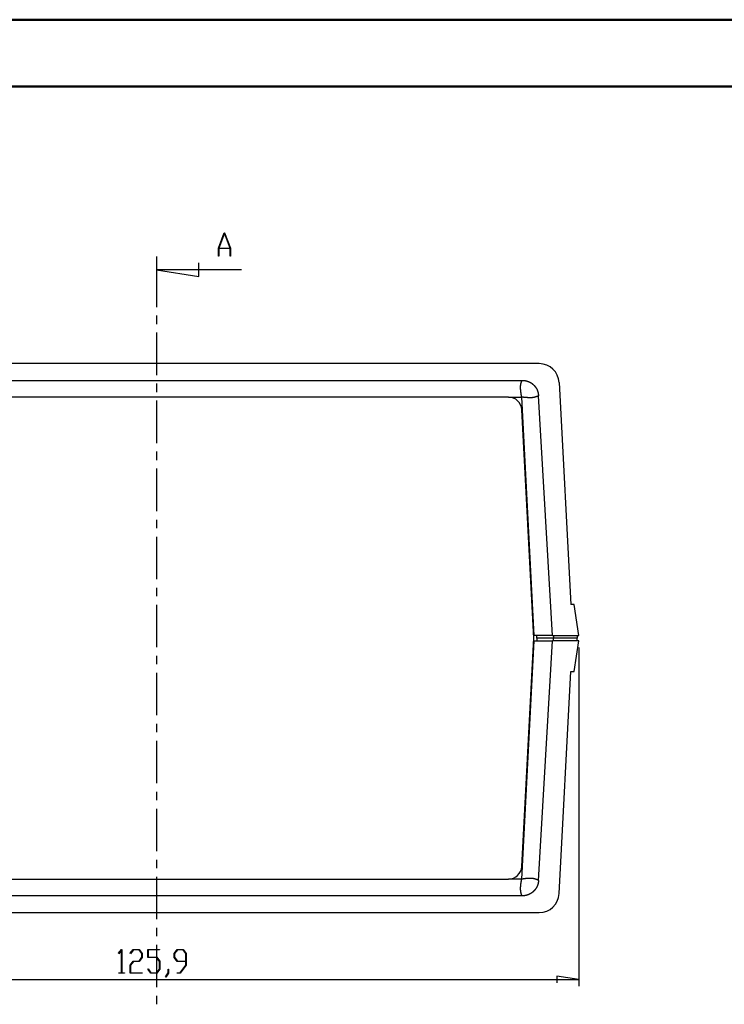
# Model space of a CAD drawing. Units: millimetres. Extents: x 0 to 841, y 0 to 594.
# Drawn here: x 105 to 211, y 447 to 594 of the extents above; entities that cross this region are included whole.
import ezdxf

# ---------------------------------------------------------------- set-up
doc = ezdxf.new("R2010")
doc.units = ezdxf.units.MM
doc.layers.add('LAYER_1', color=179, linetype='Continuous')
doc.layers.add('SLD-0', color=179, linetype='Continuous')

msp = doc.modelspace()

# ---------------------------------------------------------------- linework, layer by layer
at = {"color": 7, "linetype": 'Continuous', "lineweight": 50}
for p, q in [((0.08, 594.04), (841.14, 594.04)), ((25.08, 584.04), (831.14, 584.04))]:
    msp.add_line(p, q, dxfattribs=at)
at = {"layer": 'LAYER_1'}
for p, q in [((188.92, 500.27), (188.92, 449.67)), ((120.14, 454.59), (120.58, 455.18)), ((120.18, 454.53), (120.14, 454.59)), ((120.57, 455.05), (120.18, 454.53)), ((120.57, 451.69), (120.57, 455.05)), ((120.58, 455.18), (120.62, 455.18)), ((120.62, 455.18), (120.62, 451.69)), ((121.89, 454.59), (122.33, 455.18)), ((121.93, 454.53), (121.89, 454.59)), ((122.36, 455.11), (121.93, 454.53)), ((122.33, 455.18), (123.23, 455.18)), ((123.21, 455.11), (122.36, 455.11)), ((123.63, 454.55), (123.21, 455.11)), ((123.23, 455.18), (123.69, 454.58)), ((123.63, 454), (123.63, 454.55)), ((123.69, 454.58), (123.69, 453.96)), ((124.5, 453.94), (124.5, 455.18)), ((124.5, 455.18), (126.28, 455.18)), ((126.28, 455.11), (124.56, 455.11)), ((124.56, 455.11), (124.56, 454.02)), ((126.28, 455.18), (126.28, 455.11)), ((128.44, 454.58), (128.9, 455.18)), ((128.44, 453.96), (128.44, 454.58)), ((128.92, 455.11), (128.5, 454.55)), ((128.5, 454.55), (128.5, 453.99)), ((128.9, 455.18), (129.79, 455.18)), ((129.77, 455.11), (128.92, 455.11)), ((130.19, 454.55), (129.77, 455.11)), ((129.79, 455.18), (130.25, 454.58)), ((130.19, 453.43), (130.19, 454.55)), ((130.25, 454.58), (130.25, 452.8)), ((121.88, 452.83), (122.33, 453.44)), ((122.36, 453.36), (121.94, 452.8)), ((122.33, 453.44), (123.21, 453.44)), ((123.23, 453.36), (122.36, 453.36)), ((123.21, 453.44), (123.63, 454)), ((123.69, 453.96), (123.23, 453.36)), ((125.83, 453.94), (124.5, 453.94)), ((124.56, 454.02), (125.86, 454.02)), ((126.25, 453.38), (125.83, 453.94)), ((125.86, 454.02), (126.31, 453.41)), ((126.25, 452.24), (126.25, 453.38)), ((126.31, 453.41), (126.31, 452.22)), ((128.9, 453.36), (128.44, 453.96)), ((128.5, 453.99), (128.92, 453.43)), ((130.19, 453.36), (128.9, 453.36)), ((128.92, 453.43), (130.19, 453.43)), ((130.19, 452.83), (130.19, 453.36)), ((120.16, 451.61), (120.16, 451.69)), ((120.16, 451.69), (120.57, 451.69)), ((121.03, 451.61), (120.16, 451.61)), ((120.62, 451.69), (121.03, 451.69)), ((121.03, 451.69), (121.03, 451.61)), ((121.88, 451.61), (121.88, 452.83)), ((123.66, 451.61), (121.88, 451.61)), ((121.94, 452.8), (121.94, 451.69)), ((121.94, 451.69), (123.66, 451.69)), ((123.66, 451.69), (123.66, 451.61)), ((124.51, 452.2), (124.55, 452.26)), ((124.96, 451.61), (124.51, 452.2)), ((124.55, 452.26), (124.98, 451.69)), ((125.86, 451.61), (124.96, 451.61)), ((124.98, 451.69), (125.83, 451.69)), ((125.83, 451.69), (126.25, 452.24)), ((126.31, 452.22), (125.86, 451.61)), ((127.14, 451.1), (127.57, 451.66)), ((127.62, 451.63), (127.18, 451.04)), ((127.57, 451.66), (127.57, 452.23)), ((127.57, 452.23), (127.62, 452.23)), ((127.62, 452.23), (127.62, 451.63)), ((128.91, 451.61), (128.91, 451.69)), ((128.91, 451.69), (129.33, 451.69)), ((129.36, 451.61), (128.91, 451.61)), ((129.33, 451.69), (130.19, 452.83)), ((130.25, 452.8), (129.36, 451.61)), ((63.04, 450.67), (188.92, 450.67)), ((127.18, 451.04), (127.14, 451.1)), ((188.92, 450.67), (185.62, 451.18)), ((185.62, 451.18), (185.62, 450.16))]:
    msp.add_line(p, q, dxfattribs=at)
at = {"layer": 'SLD-0'}
for p, q in [((135.06, 559.91), (135.93, 562.23)), ((135.96, 562.15), (135.13, 559.94)), ((135.93, 562.23), (135.99, 562.23)), ((136.79, 559.94), (135.96, 562.15)), ((135.99, 562.23), (136.86, 559.91)), ((135.06, 558.73), (135.06, 559.91)), ((136.8, 559.86), (135.11, 559.86)), ((135.11, 559.86), (135.11, 558.73)), ((135.13, 559.94), (136.79, 559.94)), ((136.8, 558.73), (136.8, 559.86)), ((136.86, 559.91), (136.86, 558.73)), ((125.8, 558.68), (125.8, 551.11)), ((132.15, 555.66), (132.15, 557.7)), ((135.11, 558.73), (135.06, 558.73)), ((136.86, 558.73), (136.8, 558.73)), ((138.5, 556.68), (125.8, 556.68)), ((125.8, 556.68), (132.15, 555.66)), ((125.8, 549.84), (125.8, 548.57)), ((125.8, 547.3), (125.8, 540.95)), ((182.98, 542.67), (68.98, 542.67)), ((71.52, 540.17), (180.44, 540.17)), ((180.28, 539.73), (180.29, 539.75)), ((180.29, 539.75), (180.3, 539.77)), ((180.3, 539.79), (180.31, 539.81)), ((180.3, 539.77), (180.3, 539.79)), ((180.31, 539.83), (180.32, 539.85)), ((180.31, 539.81), (180.31, 539.83)), ((180.32, 539.85), (180.33, 539.87)), ((180.33, 539.89), (180.34, 539.9)), ((180.33, 539.87), (180.33, 539.89)), ((180.34, 539.9), (180.35, 539.92)), ((180.35, 539.94), (180.36, 539.96)), ((180.35, 539.92), (180.35, 539.94)), ((180.36, 539.96), (180.37, 539.98)), ((180.37, 540), (180.38, 540.02)), ((180.37, 539.98), (180.37, 540)), ((180.38, 540.02), (180.39, 540.04)), ((180.39, 540.04), (180.4, 540.06)), ((180.4, 540.06), (180.41, 540.1)), ((180.41, 540.1), (180.43, 540.14)), ((180.43, 540.14), (180.44, 540.17)), ((180.44, 540.17), (180.5, 540.17)), ((180.5, 540.17), (180.53, 540.17)), ((180.53, 540.17), (180.56, 540.16)), ((180.56, 540.16), (180.59, 540.16)), ((180.59, 540.16), (180.62, 540.16)), ((180.62, 540.16), (180.64, 540.16)), ((180.64, 540.16), (180.67, 540.15)), ((180.67, 540.15), (180.7, 540.15)), ((180.7, 540.15), (180.73, 540.15)), ((180.73, 540.15), (180.76, 540.14)), ((180.76, 540.14), (180.77, 540.14)), ((180.77, 540.14), (180.79, 540.14)), ((180.79, 540.14), (180.8, 540.14)), ((180.8, 540.14), (180.82, 540.14)), ((180.82, 540.14), (180.83, 540.14)), ((180.83, 540.14), (180.85, 540.13)), ((180.85, 540.13), (180.86, 540.13)), ((180.86, 540.13), (180.87, 540.13)), ((180.87, 540.13), (180.89, 540.13)), ((180.89, 540.13), (180.9, 540.13)), ((180.9, 540.13), (180.92, 540.12)), ((180.92, 540.12), (180.93, 540.12)), ((180.93, 540.12), (180.95, 540.12)), ((180.95, 540.12), (180.96, 540.12)), ((180.96, 540.12), (180.97, 540.11)), ((180.97, 540.11), (180.99, 540.11)), ((180.99, 540.11), (181, 540.11)), ((181, 540.11), (181.02, 540.1)), ((181.02, 540.1), (181.03, 540.1)), ((181.03, 540.1), (181.05, 540.1)), ((181.05, 540.1), (181.06, 540.1)), ((181.06, 540.1), (181.07, 540.09)), ((181.07, 540.09), (181.09, 540.09)), ((181.09, 540.09), (181.1, 540.09)), ((181.1, 540.09), (181.12, 540.08)), ((181.12, 540.08), (181.13, 540.08)), ((181.13, 540.08), (181.14, 540.08)), ((181.14, 540.08), (181.16, 540.07)), ((181.16, 540.07), (181.17, 540.07)), ((181.17, 540.07), (181.19, 540.06)), ((181.19, 540.06), (181.2, 540.06)), ((181.2, 540.06), (181.21, 540.06)), ((181.21, 540.06), (181.23, 540.05)), ((181.23, 540.05), (181.24, 540.05)), ((181.24, 540.05), (181.25, 540.04)), ((181.25, 540.04), (181.27, 540.04)), ((181.27, 540.04), (181.28, 540.03)), ((181.28, 540.03), (181.3, 540.03)), ((181.3, 540.03), (181.31, 540.02)), ((181.31, 540.02), (181.32, 540.02)), ((181.32, 540.02), (181.34, 540.01)), ((181.34, 540.01), (181.35, 540.01)), ((181.35, 540.01), (181.36, 540)), ((181.36, 540), (181.38, 540)), ((181.38, 540), (181.39, 539.99)), ((181.39, 539.99), (181.4, 539.99)), ((181.4, 539.99), (181.42, 539.98)), ((181.42, 539.98), (181.43, 539.98)), ((181.43, 539.98), (181.44, 539.97)), ((181.44, 539.97), (181.46, 539.96)), ((181.46, 539.96), (181.47, 539.96)), ((181.47, 539.96), (181.48, 539.95)), ((181.48, 539.95), (181.5, 539.95)), ((181.5, 539.95), (181.51, 539.94)), ((181.51, 539.94), (181.52, 539.93)), ((181.52, 539.93), (181.54, 539.93)), ((181.54, 539.93), (181.55, 539.92)), ((181.55, 539.92), (181.56, 539.91)), ((181.56, 539.91), (181.58, 539.91)), ((181.58, 539.91), (181.59, 539.9)), ((181.59, 539.9), (181.6, 539.89)), ((181.6, 539.89), (181.62, 539.89)), ((181.62, 539.89), (181.63, 539.88)), ((181.63, 539.88), (181.64, 539.87)), ((181.64, 539.87), (181.65, 539.87)), ((181.65, 539.87), (181.67, 539.86)), ((181.67, 539.86), (181.68, 539.85)), ((181.68, 539.85), (181.69, 539.85)), ((181.69, 539.85), (181.7, 539.84)), ((181.7, 539.84), (181.72, 539.83)), ((181.72, 539.83), (181.73, 539.82)), ((181.73, 539.82), (181.74, 539.82)), ((181.74, 539.82), (181.75, 539.81)), ((181.75, 539.81), (181.77, 539.8)), ((181.77, 539.8), (181.78, 539.79)), ((181.78, 539.79), (181.79, 539.78)), ((181.79, 539.78), (181.8, 539.78)), ((181.8, 539.78), (181.82, 539.77)), ((181.82, 539.77), (181.83, 539.76)), ((181.83, 539.76), (181.84, 539.75)), ((181.84, 539.75), (181.85, 539.74)), ((181.85, 539.74), (181.86, 539.73)), ((185.98, 539.83), (187.72, 506.67)), ((125.8, 539.68), (125.8, 538.41)), ((180.21, 539.18), (180.22, 539.2)), ((180.21, 539.16), (180.21, 539.18)), ((180.21, 539.14), (180.21, 539.16)), ((180.21, 539.12), (180.21, 539.14)), ((180.21, 539.1), (180.21, 539.12)), ((180.21, 539.08), (180.21, 539.1)), ((180.21, 539.06), (180.21, 539.08)), ((180.21, 539.04), (180.21, 539.06)), ((180.22, 539.38), (180.23, 539.4)), ((180.22, 539.36), (180.22, 539.38)), ((180.22, 539.34), (180.22, 539.36)), ((180.22, 539.32), (180.22, 539.34)), ((180.22, 539.3), (180.22, 539.32)), ((180.22, 539.28), (180.22, 539.3)), ((180.22, 539.26), (180.22, 539.28)), ((180.22, 539.24), (180.22, 539.26)), ((180.22, 539.22), (180.22, 539.24)), ((180.22, 539.2), (180.22, 539.22)), ((180.22, 539.02), (180.21, 539.04)), ((180.22, 539), (180.22, 539.02)), ((180.22, 538.98), (180.22, 539)), ((180.22, 538.97), (180.22, 538.98)), ((180.22, 538.95), (180.22, 538.97)), ((180.22, 538.93), (180.22, 538.95)), ((180.22, 538.91), (180.22, 538.93)), ((180.22, 538.89), (180.22, 538.91)), ((180.22, 538.87), (180.22, 538.89)), ((180.22, 538.85), (180.22, 538.87)), ((180.22, 538.83), (180.22, 538.85)), ((180.22, 538.81), (180.22, 538.83)), ((180.23, 538.79), (180.22, 538.81)), ((180.23, 539.48), (180.24, 539.5)), ((180.23, 539.46), (180.23, 539.48)), ((180.23, 539.44), (180.23, 539.46)), ((180.23, 539.42), (180.23, 539.44)), ((180.23, 539.4), (180.23, 539.42)), ((180.23, 538.77), (180.23, 538.79)), ((180.23, 538.75), (180.23, 538.77)), ((180.23, 538.73), (180.23, 538.75)), ((180.23, 538.71), (180.23, 538.73)), ((180.23, 538.69), (180.23, 538.71)), ((180.24, 538.67), (180.23, 538.69)), ((180.24, 539.54), (180.25, 539.55)), ((180.24, 539.53), (180.24, 539.54)), ((180.24, 539.52), (180.24, 539.53)), ((180.24, 539.5), (180.24, 539.52)), ((180.24, 538.65), (180.24, 538.67)), ((180.24, 538.63), (180.24, 538.65)), ((180.24, 538.61), (180.24, 538.63)), ((180.24, 538.59), (180.24, 538.61)), ((180.25, 538.57), (180.24, 538.59)), ((180.25, 539.59), (180.26, 539.6)), ((180.25, 539.58), (180.25, 539.59)), ((180.25, 539.57), (180.25, 539.58)), ((180.25, 539.56), (180.25, 539.57)), ((180.25, 539.55), (180.25, 539.56)), ((180.25, 538.55), (180.25, 538.57)), ((180.25, 538.53), (180.25, 538.55)), ((180.25, 538.51), (180.25, 538.53)), ((180.25, 538.49), (180.25, 538.51)), ((180.26, 538.47), (180.25, 538.49)), ((180.26, 539.64), (180.27, 539.65)), ((180.26, 539.63), (180.26, 539.64)), ((180.26, 539.62), (180.26, 539.63)), ((180.26, 539.61), (180.26, 539.62)), ((180.26, 539.6), (180.26, 539.61)), ((180.26, 538.46), (180.26, 538.47)), ((180.26, 538.44), (180.26, 538.46)), ((180.26, 538.42), (180.26, 538.44)), ((180.27, 538.38), (180.26, 538.42)), ((180.27, 539.69), (180.28, 539.7)), ((180.27, 539.68), (180.27, 539.69)), ((180.27, 539.67), (180.27, 539.68)), ((180.27, 539.66), (180.27, 539.67)), ((180.27, 539.65), (180.27, 539.66)), ((180.27, 538.34), (180.27, 538.38)), ((180.28, 538.3), (180.27, 538.34)), ((180.28, 539.72), (180.28, 539.73)), ((180.28, 539.71), (180.28, 539.72)), ((180.28, 539.7), (180.28, 539.71)), ((180.29, 538.26), (180.28, 538.3)), ((181.86, 539.73), (181.88, 539.73)), ((181.88, 539.73), (181.89, 539.72)), ((181.89, 539.72), (181.9, 539.71)), ((181.9, 539.71), (181.91, 539.7)), ((181.91, 539.7), (181.92, 539.69)), ((181.92, 539.69), (181.93, 539.68)), ((181.93, 539.68), (181.95, 539.67)), ((181.95, 539.67), (181.96, 539.67)), ((181.96, 539.67), (181.97, 539.66)), ((181.97, 539.66), (181.98, 539.65)), ((181.98, 539.65), (181.99, 539.64)), ((181.99, 539.64), (182, 539.63)), ((182, 539.63), (182.01, 539.62)), ((182.01, 539.62), (182.02, 539.61)), ((182.02, 539.61), (182.04, 539.6)), ((182.04, 539.6), (182.05, 539.59)), ((182.05, 539.59), (182.06, 539.58)), ((182.06, 539.58), (182.07, 539.57)), ((182.07, 539.57), (182.08, 539.56)), ((182.08, 539.56), (182.09, 539.55)), ((182.09, 539.55), (182.1, 539.54)), ((182.1, 539.54), (182.11, 539.53)), ((182.11, 539.53), (182.12, 539.52)), ((182.12, 539.52), (182.13, 539.51)), ((182.13, 539.51), (182.14, 539.5)), ((182.14, 539.5), (182.15, 539.49)), ((182.15, 539.49), (182.16, 539.48)), ((182.16, 539.48), (182.18, 539.47)), ((182.18, 539.47), (182.19, 539.46)), ((182.19, 539.46), (182.2, 539.45)), ((182.2, 539.45), (182.21, 539.44)), ((182.21, 539.44), (182.22, 539.43)), ((182.22, 539.43), (182.23, 539.42)), ((182.23, 539.42), (182.24, 539.41)), ((182.24, 539.41), (182.25, 539.4)), ((182.25, 539.4), (182.26, 539.39)), ((182.26, 539.39), (182.27, 539.38)), ((182.27, 539.38), (182.28, 539.37)), ((182.28, 539.37), (182.29, 539.36)), ((182.29, 539.36), (182.29, 539.35)), ((182.29, 539.35), (182.3, 539.34)), ((182.3, 539.34), (182.31, 539.32)), ((182.31, 539.32), (182.32, 539.31)), ((182.32, 539.31), (182.33, 539.3)), ((182.33, 539.3), (182.34, 539.29)), ((182.34, 539.29), (182.35, 539.28)), ((182.35, 539.28), (182.36, 539.27)), ((182.36, 539.27), (182.37, 539.26)), ((182.37, 539.26), (182.38, 539.25)), ((182.38, 539.25), (182.39, 539.23)), ((182.39, 539.23), (182.4, 539.22)), ((182.4, 539.22), (182.4, 539.21)), ((182.4, 539.21), (182.41, 539.2)), ((182.41, 539.2), (182.42, 539.19)), ((182.42, 539.19), (182.43, 539.18)), ((182.43, 539.18), (182.44, 539.16)), ((182.44, 539.16), (182.45, 539.15)), ((182.45, 539.15), (182.46, 539.14)), ((182.46, 539.14), (182.46, 539.13)), ((182.46, 539.13), (182.47, 539.12)), ((182.47, 539.12), (182.48, 539.1)), ((182.48, 539.1), (182.49, 539.09)), ((182.49, 539.09), (182.5, 539.08)), ((182.5, 539.08), (182.51, 539.07)), ((182.51, 539.07), (182.51, 539.06)), ((182.51, 539.06), (182.52, 539.04)), ((182.52, 539.04), (182.53, 539.03)), ((182.53, 539.03), (182.54, 539.02)), ((182.54, 539.02), (182.54, 539.01)), ((182.54, 539.01), (182.55, 538.99)), ((182.55, 538.99), (182.56, 538.98)), ((182.56, 538.98), (182.57, 538.97)), ((182.57, 538.97), (182.57, 538.96)), ((182.57, 538.96), (182.58, 538.94)), ((182.58, 538.94), (182.59, 538.93)), ((182.59, 538.93), (182.6, 538.92)), ((182.6, 538.92), (182.6, 538.91)), ((182.6, 538.91), (182.61, 538.89)), ((182.61, 538.89), (182.62, 538.88)), ((182.62, 538.88), (182.62, 538.87)), ((182.62, 538.87), (182.63, 538.85)), ((182.63, 538.85), (182.64, 538.84)), ((182.64, 538.84), (182.64, 538.83)), ((182.64, 538.83), (182.65, 538.82)), ((182.65, 538.82), (182.66, 538.8)), ((182.66, 538.8), (182.66, 538.79)), ((182.66, 538.79), (182.67, 538.78)), ((182.67, 538.78), (182.67, 538.76)), ((182.67, 538.76), (182.68, 538.75)), ((182.68, 538.75), (182.69, 538.74)), ((182.69, 538.74), (182.69, 538.72)), ((182.69, 538.72), (182.7, 538.71)), ((182.7, 538.71), (182.7, 538.7)), ((182.7, 538.7), (182.71, 538.68)), ((182.71, 538.68), (182.71, 538.67)), ((182.71, 538.67), (182.72, 538.66)), ((182.72, 538.66), (182.73, 538.64)), ((182.73, 538.64), (182.73, 538.63)), ((182.73, 538.63), (182.74, 538.61)), ((182.74, 538.61), (182.74, 538.6)), ((182.74, 538.6), (182.75, 538.59)), ((182.75, 538.59), (182.75, 538.57)), ((182.75, 538.57), (182.76, 538.56)), ((182.76, 538.56), (182.76, 538.55)), ((182.76, 538.55), (182.76, 538.53)), ((182.76, 538.53), (182.77, 538.52)), ((182.77, 538.52), (182.77, 538.51)), ((182.77, 538.51), (182.78, 538.49)), ((182.78, 538.49), (182.78, 538.48)), ((182.78, 538.48), (182.79, 538.46)), ((182.79, 538.46), (182.79, 538.45)), ((182.79, 538.45), (182.79, 538.44)), ((182.79, 538.44), (182.8, 538.42)), ((182.8, 538.42), (182.8, 538.41)), ((182.8, 538.41), (182.81, 538.39)), ((182.81, 538.39), (182.81, 538.38)), ((182.81, 538.38), (182.81, 538.37)), ((182.81, 538.37), (182.82, 538.35)), ((182.82, 538.35), (182.82, 538.34)), ((182.82, 538.34), (182.82, 538.32)), ((182.82, 538.32), (182.83, 538.31)), ((182.83, 538.31), (182.83, 538.3)), ((182.83, 538.3), (182.83, 538.28)), ((182.83, 538.28), (182.83, 538.27)), ((178.39, 537.67), (73.57, 537.67)), ((125.8, 537.14), (125.8, 530.79)), ((178.39, 537.67), (180.39, 537.67)), ((180.29, 538.22), (180.29, 538.26)), ((180.3, 538.18), (180.29, 538.22)), ((180.3, 538.14), (180.3, 538.18)), ((180.31, 538.1), (180.3, 538.14)), ((180.32, 538.06), (180.31, 538.1)), ((180.32, 538.02), (180.32, 538.06)), ((180.33, 537.99), (180.32, 538.02)), ((180.34, 537.95), (180.33, 537.99)), ((180.34, 537.91), (180.34, 537.95)), ((180.35, 537.87), (180.34, 537.91)), ((180.36, 537.83), (180.35, 537.87)), ((180.37, 537.75), (180.36, 537.83)), ((180.39, 537.67), (180.37, 537.75)), ((180.46, 537.66), (180.39, 537.67)), ((182.25, 502.07), (180.39, 537.67)), ((180.54, 537.65), (180.46, 537.66)), ((180.62, 537.64), (180.54, 537.65)), ((180.66, 537.64), (180.62, 537.64)), ((180.7, 537.63), (180.66, 537.64)), ((180.74, 537.63), (180.7, 537.63)), ((180.78, 537.63), (180.74, 537.63)), ((180.82, 537.62), (180.78, 537.63)), ((180.86, 537.62), (180.82, 537.62)), ((180.9, 537.61), (180.86, 537.62)), ((180.94, 537.61), (180.9, 537.61)), ((180.98, 537.61), (180.94, 537.61)), ((181.02, 537.6), (180.98, 537.61)), ((181.06, 537.6), (181.02, 537.6)), ((181.1, 537.6), (181.06, 537.6)), ((181.14, 537.59), (181.1, 537.6)), ((181.18, 537.59), (181.14, 537.59)), ((181.22, 537.59), (181.18, 537.59)), ((181.26, 537.58), (181.22, 537.59)), ((181.28, 537.58), (181.26, 537.58)), ((181.3, 537.58), (181.28, 537.58)), ((181.32, 537.58), (181.3, 537.58)), ((181.34, 537.58), (181.32, 537.58)), ((181.36, 537.58), (181.34, 537.58)), ((181.38, 537.58), (181.36, 537.58)), ((181.4, 537.58), (181.38, 537.58)), ((181.42, 537.57), (181.4, 537.58)), ((181.43, 537.57), (181.42, 537.57)), ((181.45, 537.57), (181.43, 537.57)), ((181.47, 537.57), (181.45, 537.57)), ((181.49, 537.57), (181.47, 537.57)), ((181.51, 537.57), (181.49, 537.57)), ((181.53, 537.57), (181.51, 537.57)), ((181.55, 537.57), (181.53, 537.57)), ((181.57, 537.57), (181.55, 537.57)), ((181.59, 537.57), (181.57, 537.57)), ((181.61, 537.57), (181.59, 537.57)), ((181.63, 537.57), (181.61, 537.57)), ((181.65, 537.57), (181.63, 537.57)), ((181.67, 537.57), (181.65, 537.57)), ((181.69, 537.57), (181.67, 537.57)), ((181.71, 537.57), (181.69, 537.57)), ((181.73, 537.57), (181.71, 537.57)), ((181.75, 537.57), (181.73, 537.57)), ((181.77, 537.57), (181.75, 537.57)), ((181.79, 537.57), (181.77, 537.57)), ((181.81, 537.57), (181.79, 537.57)), ((181.83, 537.57), (181.81, 537.57)), ((181.85, 537.57), (181.83, 537.57)), ((181.87, 537.58), (181.85, 537.57)), ((181.89, 537.58), (181.87, 537.58)), ((181.91, 537.58), (181.89, 537.58)), ((181.93, 537.58), (181.91, 537.58)), ((181.95, 537.58), (181.93, 537.58)), ((181.97, 537.58), (181.95, 537.58)), ((181.99, 537.59), (181.97, 537.58)), ((182.01, 537.59), (181.99, 537.59)), ((182.03, 537.59), (182.01, 537.59)), ((182.05, 537.59), (182.03, 537.59)), ((182.07, 537.59), (182.05, 537.59)), ((182.09, 537.6), (182.07, 537.59)), ((182.11, 537.6), (182.09, 537.6)), ((182.13, 537.6), (182.11, 537.6)), ((182.14, 537.61), (182.13, 537.6)), ((182.16, 537.61), (182.14, 537.61)), ((182.17, 537.61), (182.16, 537.61)), ((182.18, 537.61), (182.17, 537.61)), ((182.19, 537.62), (182.18, 537.61)), ((182.2, 537.62), (182.19, 537.62)), ((182.21, 537.62), (182.2, 537.62)), ((182.22, 537.62), (182.21, 537.62)), ((182.23, 537.63), (182.22, 537.62)), ((182.24, 537.63), (182.23, 537.63)), ((182.25, 537.63), (182.24, 537.63)), ((182.26, 537.63), (182.25, 537.63)), ((182.27, 537.63), (182.26, 537.63)), ((182.28, 537.64), (182.27, 537.63)), ((182.29, 537.64), (182.28, 537.64)), ((182.3, 537.64), (182.29, 537.64)), ((182.32, 537.65), (182.3, 537.64)), ((182.34, 537.65), (182.32, 537.65)), ((182.36, 537.66), (182.34, 537.65)), ((182.38, 537.66), (182.36, 537.66)), ((182.4, 537.67), (182.38, 537.66)), ((182.42, 537.68), (182.4, 537.67)), ((182.44, 537.68), (182.42, 537.68)), ((182.45, 537.69), (182.44, 537.68)), ((182.47, 537.7), (182.45, 537.69)), ((182.49, 537.7), (182.47, 537.7)), ((182.51, 537.71), (182.49, 537.7)), ((182.53, 537.72), (182.51, 537.71)), ((182.55, 537.72), (182.53, 537.72)), ((182.57, 537.73), (182.55, 537.72)), ((182.59, 537.74), (182.57, 537.73)), ((182.61, 537.75), (182.59, 537.74)), ((182.63, 537.75), (182.61, 537.75)), ((182.65, 537.76), (182.63, 537.75)), ((182.66, 537.77), (182.65, 537.76)), ((182.68, 537.78), (182.66, 537.77)), ((182.7, 537.78), (182.68, 537.78)), ((182.72, 537.79), (182.7, 537.78)), ((182.74, 537.8), (182.72, 537.79)), ((182.78, 537.82), (182.74, 537.8)), ((182.82, 537.83), (182.78, 537.82)), ((182.86, 537.85), (182.82, 537.83)), ((182.83, 538.27), (182.84, 538.25)), ((182.84, 538.25), (182.84, 538.24)), ((182.84, 538.24), (182.84, 538.22)), ((182.84, 538.22), (182.85, 538.21)), ((182.85, 538.21), (182.85, 538.2)), ((182.85, 538.2), (182.85, 538.18)), ((182.85, 538.18), (182.85, 538.17)), ((182.85, 538.17), (182.85, 538.15)), ((182.85, 538.15), (182.86, 538.14)), ((182.86, 538.14), (182.86, 538.12)), ((182.86, 538.12), (182.86, 538.1)), ((182.86, 538.1), (182.87, 538.07)), ((182.89, 537.87), (182.86, 537.85)), ((182.87, 538.07), (182.87, 538.04)), ((182.87, 538.04), (182.88, 538.01)), ((182.88, 538.01), (182.88, 537.98)), ((182.88, 537.98), (182.88, 537.95)), ((182.88, 537.95), (182.89, 537.92)), ((182.89, 537.92), (182.89, 537.87)), ((184.96, 502.07), (182.89, 537.87)), ((182.18, 501.67), (180.39, 535.78)), ((125.8, 529.52), (125.8, 528.25)), ((125.8, 526.98), (125.8, 520.63)), ((125.8, 519.36), (125.8, 518.09)), ((125.8, 516.82), (125.8, 510.47)), ((125.8, 509.2), (125.8, 507.93)), ((125.8, 506.66), (125.8, 500.31)), ((188.22, 506.67), (187.72, 506.67)), ((188.92, 502.07), (188.22, 506.67)), ((180.39, 467.57), (182.18, 501.67)), ((184.96, 502.07), (182.25, 502.07)), ((182.62, 501.67), (182.62, 502.07)), ((185.15, 501.67), (182.62, 501.67)), ((182.62, 501.67), (182.62, 501.27)), ((184.96, 502.07), (188.92, 502.07)), ((185.15, 502.07), (185.15, 501.67)), ((188.68, 501.67), (185.15, 501.67)), ((185.15, 501.27), (185.15, 501.67)), ((188.68, 502.07), (188.68, 501.67)), ((188.68, 501.27), (188.68, 501.67)), ((180.39, 465.67), (182.25, 501.27)), ((182.25, 501.27), (184.96, 501.27)), ((182.89, 465.48), (184.96, 501.27)), ((188.92, 501.27), (184.96, 501.27)), ((188.22, 496.67), (188.92, 501.27)), ((125.8, 499.04), (125.8, 497.77)), ((125.8, 496.5), (125.8, 490.15)), ((185.98, 463.52), (187.72, 496.67)), ((187.72, 496.67), (188.22, 496.67)), ((125.8, 488.88), (125.8, 487.61)), ((125.8, 486.34), (125.8, 479.99)), ((125.8, 478.72), (125.8, 477.45)), ((125.8, 476.18), (125.8, 469.83)), ((125.8, 468.56), (125.8, 467.29)), ((73.57, 465.67), (178.39, 465.67)), ((125.8, 466.02), (125.8, 459.67)), ((180.39, 465.67), (178.39, 465.67)), ((180.24, 464.75), (180.25, 464.77)), ((180.24, 464.73), (180.24, 464.75)), ((180.25, 464.85), (180.26, 464.87)), ((180.25, 464.83), (180.25, 464.85)), ((180.25, 464.81), (180.25, 464.83)), ((180.25, 464.79), (180.25, 464.81)), ((180.25, 464.77), (180.25, 464.79)), ((180.26, 464.93), (180.27, 464.95)), ((180.26, 464.91), (180.26, 464.93)), ((180.26, 464.89), (180.26, 464.91)), ((180.26, 464.87), (180.26, 464.89)), ((180.27, 465), (180.28, 465.02)), ((180.27, 464.97), (180.27, 465)), ((180.27, 464.95), (180.27, 464.97)), ((180.28, 465.06), (180.29, 465.1)), ((180.28, 465.02), (180.28, 465.06)), ((180.29, 465.14), (180.3, 465.18)), ((180.29, 465.1), (180.29, 465.14)), ((180.3, 465.18), (180.31, 465.22)), ((180.31, 465.26), (180.32, 465.3)), ((180.31, 465.22), (180.31, 465.26)), ((180.32, 465.3), (180.33, 465.34)), ((180.33, 465.38), (180.34, 465.43)), ((180.33, 465.34), (180.33, 465.38)), ((180.34, 465.43), (180.35, 465.47)), ((180.35, 465.47), (180.36, 465.51)), ((180.36, 465.51), (180.37, 465.59)), ((180.37, 465.59), (180.39, 465.67)), ((180.47, 465.68), (180.39, 465.67)), ((180.55, 465.69), (180.47, 465.68)), ((180.59, 465.7), (180.55, 465.69)), ((180.64, 465.7), (180.59, 465.7)), ((180.68, 465.71), (180.64, 465.7)), ((180.72, 465.71), (180.68, 465.71)), ((180.76, 465.72), (180.72, 465.71)), ((180.8, 465.72), (180.76, 465.72)), ((180.84, 465.73), (180.8, 465.72)), ((180.89, 465.73), (180.84, 465.73)), ((180.93, 465.74), (180.89, 465.73)), ((180.97, 465.74), (180.93, 465.74)), ((181.01, 465.74), (180.97, 465.74)), ((181.05, 465.75), (181.01, 465.74)), ((181.07, 465.75), (181.05, 465.75)), ((181.09, 465.75), (181.07, 465.75)), ((181.11, 465.75), (181.09, 465.75)), ((181.13, 465.75), (181.11, 465.75)), ((181.15, 465.76), (181.13, 465.75)), ((181.17, 465.76), (181.15, 465.76)), ((181.19, 465.76), (181.17, 465.76)), ((181.22, 465.76), (181.19, 465.76)), ((181.24, 465.76), (181.22, 465.76)), ((181.26, 465.76), (181.24, 465.76)), ((181.28, 465.76), (181.26, 465.76)), ((181.3, 465.77), (181.28, 465.76)), ((181.32, 465.77), (181.3, 465.77)), ((181.34, 465.77), (181.32, 465.77)), ((181.36, 465.77), (181.34, 465.77)), ((181.38, 465.77), (181.36, 465.77)), ((181.4, 465.77), (181.38, 465.77)), ((181.42, 465.77), (181.4, 465.77)), ((181.44, 465.77), (181.42, 465.77)), ((181.46, 465.77), (181.44, 465.77)), ((181.48, 465.77), (181.46, 465.77)), ((181.5, 465.77), (181.48, 465.77)), ((181.52, 465.77), (181.5, 465.77)), ((181.54, 465.77), (181.52, 465.77)), ((181.56, 465.77), (181.54, 465.77)), ((181.58, 465.77), (181.56, 465.77)), ((181.6, 465.77), (181.58, 465.77)), ((181.62, 465.77), (181.6, 465.77)), ((181.64, 465.77), (181.62, 465.77)), ((181.66, 465.77), (181.64, 465.77)), ((181.68, 465.77), (181.66, 465.77)), ((181.7, 465.77), (181.68, 465.77)), ((181.72, 465.77), (181.7, 465.77)), ((181.74, 465.77), (181.72, 465.77)), ((181.76, 465.77), (181.74, 465.77)), ((181.78, 465.77), (181.76, 465.77)), ((181.8, 465.77), (181.78, 465.77)), ((181.82, 465.77), (181.8, 465.77)), ((181.84, 465.77), (181.82, 465.77)), ((181.86, 465.77), (181.84, 465.77)), ((181.88, 465.76), (181.86, 465.77)), ((181.9, 465.76), (181.88, 465.76)), ((181.92, 465.76), (181.9, 465.76)), ((181.94, 465.76), (181.92, 465.76)), ((181.96, 465.76), (181.94, 465.76)), ((181.98, 465.76), (181.96, 465.76)), ((182, 465.75), (181.98, 465.76)), ((182.01, 465.75), (182, 465.75)), ((182.03, 465.75), (182.01, 465.75)), ((182.05, 465.75), (182.03, 465.75)), ((182.07, 465.75), (182.05, 465.75)), ((182.09, 465.74), (182.07, 465.75)), ((182.11, 465.74), (182.09, 465.74)), ((182.13, 465.74), (182.11, 465.74)), ((182.15, 465.73), (182.13, 465.74)), ((182.17, 465.73), (182.15, 465.73)), ((182.19, 465.73), (182.17, 465.73)), ((182.21, 465.72), (182.19, 465.73)), ((182.23, 465.72), (182.21, 465.72)), ((182.24, 465.72), (182.23, 465.72)), ((182.26, 465.71), (182.24, 465.72)), ((182.28, 465.71), (182.26, 465.71)), ((182.3, 465.7), (182.28, 465.71)), ((182.32, 465.7), (182.3, 465.7)), ((182.34, 465.7), (182.32, 465.7)), ((182.36, 465.69), (182.34, 465.7)), ((182.38, 465.69), (182.36, 465.69)), ((182.39, 465.68), (182.38, 465.69)), ((182.41, 465.68), (182.39, 465.68)), ((182.43, 465.67), (182.41, 465.68)), ((182.45, 465.67), (182.43, 465.67)), ((182.47, 465.66), (182.45, 465.67)), ((182.49, 465.66), (182.47, 465.66)), ((182.5, 465.65), (182.49, 465.66)), ((182.52, 465.64), (182.5, 465.65)), ((182.54, 465.64), (182.52, 465.64)), ((182.56, 465.63), (182.54, 465.64)), ((182.58, 465.62), (182.56, 465.63)), ((182.6, 465.62), (182.58, 465.62)), ((182.61, 465.61), (182.6, 465.62)), ((182.63, 465.6), (182.61, 465.61)), ((182.65, 465.6), (182.63, 465.6)), ((182.67, 465.59), (182.65, 465.6)), ((182.68, 465.58), (182.67, 465.59)), ((182.7, 465.57), (182.68, 465.58)), ((182.72, 465.57), (182.7, 465.57)), ((182.74, 465.56), (182.72, 465.57)), ((182.74, 464.74), (182.73, 464.73)), ((182.75, 465.55), (182.74, 465.56)), ((182.75, 464.77), (182.74, 464.75)), ((182.74, 464.75), (182.74, 464.74)), ((182.77, 465.54), (182.75, 465.55)), ((182.76, 464.8), (182.75, 464.78)), ((182.75, 464.78), (182.75, 464.77)), ((182.77, 464.82), (182.76, 464.81)), ((182.76, 464.81), (182.76, 464.8)), ((182.79, 465.53), (182.77, 465.54)), ((182.78, 464.85), (182.77, 464.84)), ((182.77, 464.84), (182.77, 464.82)), ((182.79, 464.89), (182.78, 464.88)), ((182.78, 464.88), (182.78, 464.87)), ((182.78, 464.87), (182.78, 464.85)), ((182.81, 465.53), (182.79, 465.53)), ((182.8, 464.92), (182.79, 464.91)), ((182.79, 464.91), (182.79, 464.89)), ((182.81, 464.95), (182.8, 464.94)), ((182.8, 464.94), (182.8, 464.92)), ((182.82, 465.52), (182.81, 465.53)), ((182.82, 464.99), (182.81, 464.98)), ((182.81, 464.98), (182.81, 464.96)), ((182.81, 464.96), (182.81, 464.95)), ((182.84, 465.51), (182.82, 465.52)), ((182.83, 465.03), (182.82, 465.02)), ((182.82, 465.02), (182.82, 465.01)), ((182.82, 465.01), (182.82, 464.99)), ((182.84, 465.08), (182.83, 465.06)), ((182.83, 465.06), (182.83, 465.05)), ((182.83, 465.05), (182.83, 465.03)), ((182.86, 465.5), (182.84, 465.51)), ((182.85, 465.12), (182.84, 465.1)), ((182.84, 465.1), (182.84, 465.09)), ((182.84, 465.09), (182.84, 465.08)), ((182.86, 465.18), (182.85, 465.16)), ((182.85, 465.16), (182.85, 465.15)), ((182.85, 465.15), (182.85, 465.13)), ((182.85, 465.13), (182.85, 465.12)), ((182.88, 465.49), (182.86, 465.5)), ((182.87, 465.23), (182.86, 465.22)), ((182.86, 465.22), (182.86, 465.2)), ((182.86, 465.2), (182.86, 465.19)), ((182.86, 465.19), (182.86, 465.18)), ((182.88, 465.29), (182.87, 465.28)), ((182.87, 465.28), (182.87, 465.26)), ((182.87, 465.26), (182.87, 465.25)), ((182.87, 465.25), (182.87, 465.23)), ((182.88, 465.48), (182.88, 465.49)), ((182.89, 465.48), (182.88, 465.48)), ((182.89, 465.38), (182.88, 465.36)), ((182.88, 465.36), (182.88, 465.35)), ((182.88, 465.35), (182.88, 465.33)), ((182.88, 465.33), (182.88, 465.32)), ((182.88, 465.32), (182.88, 465.3)), ((182.88, 465.3), (182.88, 465.29)), ((182.89, 465.48), (182.89, 465.46)), ((182.89, 465.46), (182.89, 465.45)), ((182.89, 465.45), (182.89, 465.44)), ((182.89, 465.44), (182.89, 465.42)), ((182.89, 465.42), (182.89, 465.41)), ((182.89, 465.41), (182.89, 465.39)), ((182.89, 465.39), (182.89, 465.38)), ((180.21, 464.31), (180.21, 464.33)), ((180.21, 464.29), (180.21, 464.31)), ((180.21, 464.27), (180.21, 464.29)), ((180.21, 464.25), (180.21, 464.27)), ((180.21, 464.23), (180.21, 464.25)), ((180.21, 464.21), (180.21, 464.23)), ((180.21, 464.19), (180.21, 464.21)), ((180.22, 464.17), (180.21, 464.19)), ((180.22, 464.53), (180.23, 464.55)), ((180.22, 464.51), (180.22, 464.53)), ((180.22, 464.49), (180.22, 464.51)), ((180.22, 464.47), (180.22, 464.49)), ((180.22, 464.45), (180.22, 464.47)), ((180.22, 464.43), (180.22, 464.45)), ((180.22, 464.41), (180.22, 464.43)), ((180.22, 464.39), (180.22, 464.41)), ((180.22, 464.37), (180.22, 464.39)), ((180.22, 464.35), (180.22, 464.37)), ((180.21, 464.33), (180.22, 464.35)), ((180.22, 464.16), (180.22, 464.17)), ((180.22, 464.14), (180.22, 464.16)), ((180.22, 464.12), (180.22, 464.14)), ((180.22, 464.1), (180.22, 464.12)), ((180.22, 464.08), (180.22, 464.1)), ((180.22, 464.06), (180.22, 464.08)), ((180.22, 464.04), (180.22, 464.06)), ((180.22, 464.02), (180.22, 464.04)), ((180.22, 464), (180.22, 464.02)), ((180.23, 463.98), (180.22, 464)), ((180.23, 464.67), (180.24, 464.69)), ((180.23, 464.65), (180.23, 464.67)), ((180.23, 464.63), (180.23, 464.65)), ((180.23, 464.61), (180.23, 464.63)), ((180.23, 464.59), (180.23, 464.61)), ((180.23, 464.57), (180.23, 464.59)), ((180.23, 464.55), (180.23, 464.57)), ((180.23, 463.96), (180.23, 463.98)), ((180.23, 463.94), (180.23, 463.96)), ((180.23, 463.92), (180.23, 463.94)), ((180.23, 463.9), (180.23, 463.92)), ((180.24, 463.88), (180.23, 463.9)), ((180.24, 464.71), (180.24, 464.73)), ((180.24, 464.69), (180.24, 464.71)), ((180.24, 463.87), (180.24, 463.88)), ((180.24, 463.85), (180.24, 463.87)), ((180.24, 463.83), (180.24, 463.85)), ((180.25, 463.81), (180.24, 463.83)), ((180.25, 463.79), (180.25, 463.81)), ((180.25, 463.77), (180.25, 463.79)), ((180.25, 463.75), (180.25, 463.77)), ((180.26, 463.73), (180.25, 463.75)), ((180.26, 463.71), (180.26, 463.73)), ((180.27, 463.7), (180.26, 463.71)), ((180.27, 463.68), (180.27, 463.7)), ((180.27, 463.66), (180.27, 463.68)), ((180.28, 463.64), (180.27, 463.66)), ((180.28, 463.62), (180.28, 463.64)), ((180.29, 463.6), (180.28, 463.62)), ((180.29, 463.58), (180.29, 463.6)), ((180.29, 463.57), (180.29, 463.58)), ((180.3, 463.55), (180.29, 463.57)), ((180.3, 463.53), (180.3, 463.55)), ((180.31, 463.51), (180.3, 463.53)), ((180.32, 463.49), (180.31, 463.51)), ((180.32, 463.47), (180.32, 463.49)), ((180.33, 463.46), (180.32, 463.47)), ((180.33, 463.44), (180.33, 463.46)), ((180.34, 463.42), (180.33, 463.44)), ((180.34, 463.4), (180.34, 463.42)), ((180.35, 463.38), (180.34, 463.4)), ((180.36, 463.37), (180.35, 463.38)), ((180.36, 463.35), (180.36, 463.37)), ((180.37, 463.33), (180.36, 463.35)), ((180.38, 463.31), (180.37, 463.33)), ((180.39, 463.29), (180.38, 463.31)), ((180.39, 463.28), (180.39, 463.29)), ((180.4, 463.26), (180.39, 463.28)), ((181.13, 463.27), (181.12, 463.26)), ((181.15, 463.27), (181.13, 463.27)), ((181.16, 463.27), (181.15, 463.27)), ((181.17, 463.28), (181.16, 463.27)), ((181.19, 463.28), (181.17, 463.28)), ((181.2, 463.29), (181.19, 463.28)), ((181.22, 463.29), (181.2, 463.29)), ((181.23, 463.3), (181.22, 463.29)), ((181.24, 463.3), (181.23, 463.3)), ((181.26, 463.31), (181.24, 463.3)), ((181.27, 463.31), (181.26, 463.31)), ((181.28, 463.31), (181.27, 463.31)), ((181.3, 463.32), (181.28, 463.31)), ((181.31, 463.32), (181.3, 463.32)), ((181.33, 463.33), (181.31, 463.32)), ((181.34, 463.33), (181.33, 463.33)), ((181.35, 463.34), (181.34, 463.33)), ((181.37, 463.34), (181.35, 463.34)), ((181.38, 463.35), (181.37, 463.34)), ((181.39, 463.36), (181.38, 463.35)), ((181.41, 463.36), (181.39, 463.36)), ((181.42, 463.37), (181.41, 463.36)), ((181.43, 463.37), (181.42, 463.37)), ((181.45, 463.38), (181.43, 463.37)), ((181.46, 463.38), (181.45, 463.38)), ((181.47, 463.39), (181.46, 463.38)), ((181.49, 463.4), (181.47, 463.39)), ((181.5, 463.4), (181.49, 463.4)), ((181.51, 463.41), (181.5, 463.4)), ((181.53, 463.41), (181.51, 463.41)), ((181.54, 463.42), (181.53, 463.41)), ((181.55, 463.43), (181.54, 463.42)), ((181.56, 463.43), (181.55, 463.43)), ((181.58, 463.44), (181.56, 463.43)), ((181.59, 463.45), (181.58, 463.44)), ((181.6, 463.45), (181.59, 463.45)), ((181.62, 463.46), (181.6, 463.45)), ((181.63, 463.47), (181.62, 463.46)), ((181.64, 463.47), (181.63, 463.47)), ((181.65, 463.48), (181.64, 463.47)), ((181.67, 463.49), (181.65, 463.48)), ((181.68, 463.5), (181.67, 463.49)), ((181.69, 463.5), (181.68, 463.5)), ((181.71, 463.51), (181.69, 463.5)), ((181.72, 463.52), (181.71, 463.51)), ((181.73, 463.52), (181.72, 463.52)), ((181.74, 463.53), (181.73, 463.52)), ((181.75, 463.54), (181.74, 463.53)), ((181.77, 463.55), (181.75, 463.54)), ((181.78, 463.56), (181.77, 463.55)), ((181.79, 463.56), (181.78, 463.56)), ((181.8, 463.57), (181.79, 463.56)), ((181.82, 463.58), (181.8, 463.57)), ((181.83, 463.59), (181.82, 463.58)), ((181.84, 463.59), (181.83, 463.59)), ((181.85, 463.6), (181.84, 463.59)), ((181.86, 463.61), (181.85, 463.6)), ((181.88, 463.62), (181.86, 463.61)), ((181.89, 463.63), (181.88, 463.62)), ((181.9, 463.64), (181.89, 463.63)), ((181.91, 463.64), (181.9, 463.64)), ((181.92, 463.65), (181.91, 463.64)), ((181.93, 463.66), (181.92, 463.65)), ((181.95, 463.67), (181.93, 463.66)), ((181.96, 463.68), (181.95, 463.67)), ((181.97, 463.69), (181.96, 463.68)), ((181.98, 463.7), (181.97, 463.69)), ((181.99, 463.71), (181.98, 463.7)), ((182, 463.72), (181.99, 463.71)), ((182.01, 463.72), (182, 463.72)), ((182.03, 463.73), (182.01, 463.72)), ((182.04, 463.74), (182.03, 463.73)), ((182.05, 463.75), (182.04, 463.74)), ((182.06, 463.76), (182.05, 463.75)), ((182.07, 463.77), (182.06, 463.76)), ((182.08, 463.78), (182.07, 463.77)), ((182.09, 463.79), (182.08, 463.78)), ((182.1, 463.8), (182.09, 463.79)), ((182.11, 463.81), (182.1, 463.8)), ((182.12, 463.82), (182.11, 463.81)), ((182.13, 463.83), (182.12, 463.82)), ((182.14, 463.84), (182.13, 463.83)), ((182.16, 463.85), (182.14, 463.84)), ((182.17, 463.86), (182.16, 463.85)), ((182.18, 463.87), (182.17, 463.86)), ((182.19, 463.88), (182.18, 463.87)), ((182.2, 463.89), (182.19, 463.88)), ((182.21, 463.9), (182.2, 463.89)), ((182.22, 463.91), (182.21, 463.9)), ((182.23, 463.92), (182.22, 463.91)), ((182.24, 463.93), (182.23, 463.92)), ((182.25, 463.94), (182.24, 463.93)), ((182.26, 463.95), (182.25, 463.94)), ((182.27, 463.96), (182.26, 463.95)), ((182.28, 463.98), (182.27, 463.96)), ((182.29, 463.99), (182.28, 463.98)), ((182.3, 464), (182.29, 463.99)), ((182.31, 464.01), (182.3, 464)), ((182.32, 464.03), (182.31, 464.02)), ((182.31, 464.02), (182.31, 464.01)), ((182.33, 464.04), (182.32, 464.03)), ((182.34, 464.05), (182.33, 464.04)), ((182.35, 464.06), (182.34, 464.05)), ((182.36, 464.08), (182.35, 464.06)), ((182.37, 464.09), (182.36, 464.08)), ((182.38, 464.1), (182.37, 464.09)), ((182.39, 464.11), (182.38, 464.1)), ((182.4, 464.12), (182.39, 464.11)), ((182.41, 464.13), (182.4, 464.12)), ((182.42, 464.16), (182.41, 464.14)), ((182.41, 464.14), (182.41, 464.13)), ((182.43, 464.17), (182.42, 464.16)), ((182.44, 464.18), (182.43, 464.17)), ((182.45, 464.19), (182.44, 464.18)), ((182.46, 464.2), (182.45, 464.19)), ((182.47, 464.23), (182.46, 464.22)), ((182.46, 464.22), (182.46, 464.2)), ((182.48, 464.24), (182.47, 464.23)), ((182.49, 464.25), (182.48, 464.24)), ((182.5, 464.26), (182.49, 464.25)), ((182.51, 464.29), (182.5, 464.28)), ((182.5, 464.28), (182.5, 464.26)), ((182.52, 464.3), (182.51, 464.29)), ((182.53, 464.31), (182.52, 464.3)), ((182.54, 464.32), (182.53, 464.31)), ((182.55, 464.35), (182.54, 464.34)), ((182.54, 464.34), (182.54, 464.32)), ((182.56, 464.36), (182.55, 464.35)), ((182.57, 464.39), (182.56, 464.37)), ((182.56, 464.37), (182.56, 464.36)), ((182.58, 464.4), (182.57, 464.39)), ((182.59, 464.41), (182.58, 464.4)), ((182.6, 464.44), (182.59, 464.42)), ((182.59, 464.42), (182.59, 464.41)), ((182.61, 464.45), (182.6, 464.44)), ((182.62, 464.48), (182.61, 464.46)), ((182.61, 464.46), (182.61, 464.45)), ((182.63, 464.49), (182.62, 464.48)), ((182.64, 464.51), (182.63, 464.5)), ((182.63, 464.5), (182.63, 464.49)), ((182.65, 464.53), (182.64, 464.51)), ((182.66, 464.55), (182.65, 464.54)), ((182.65, 464.54), (182.65, 464.53)), ((182.67, 464.58), (182.66, 464.57)), ((182.66, 464.57), (182.66, 464.55)), ((182.68, 464.59), (182.67, 464.58)), ((182.69, 464.62), (182.68, 464.61)), ((182.68, 464.61), (182.68, 464.59)), ((182.7, 464.65), (182.69, 464.63)), ((182.69, 464.63), (182.69, 464.62)), ((182.71, 464.66), (182.7, 464.65)), ((182.72, 464.69), (182.71, 464.67)), ((182.71, 464.67), (182.71, 464.66)), ((182.73, 464.71), (182.72, 464.7)), ((182.72, 464.7), (182.72, 464.69)), ((182.73, 464.73), (182.73, 464.71)), ((180.44, 463.17), (71.52, 463.17)), ((180.41, 463.24), (180.4, 463.26)), ((180.42, 463.22), (180.41, 463.24)), ((180.42, 463.21), (180.42, 463.22)), ((180.43, 463.19), (180.42, 463.21)), ((180.44, 463.17), (180.43, 463.19)), ((180.46, 463.17), (180.44, 463.17)), ((180.47, 463.17), (180.46, 463.17)), ((180.49, 463.17), (180.47, 463.17)), ((180.5, 463.17), (180.49, 463.17)), ((180.51, 463.17), (180.5, 463.17)), ((180.53, 463.17), (180.51, 463.17)), ((180.54, 463.17), (180.53, 463.17)), ((180.56, 463.17), (180.54, 463.17)), ((180.57, 463.17), (180.56, 463.17)), ((180.59, 463.17), (180.57, 463.17)), ((180.6, 463.18), (180.59, 463.17)), ((180.62, 463.18), (180.6, 463.18)), ((180.63, 463.18), (180.62, 463.18)), ((180.65, 463.18), (180.63, 463.18)), ((180.66, 463.18), (180.65, 463.18)), ((180.68, 463.18), (180.66, 463.18)), ((180.69, 463.18), (180.68, 463.18)), ((180.7, 463.18), (180.69, 463.18)), ((180.72, 463.19), (180.7, 463.18)), ((180.73, 463.19), (180.72, 463.19)), ((180.75, 463.19), (180.73, 463.19)), ((180.76, 463.19), (180.75, 463.19)), ((180.78, 463.19), (180.76, 463.19)), ((180.79, 463.19), (180.78, 463.19)), ((180.81, 463.2), (180.79, 463.19)), ((180.82, 463.2), (180.81, 463.2)), ((180.83, 463.2), (180.82, 463.2)), ((180.85, 463.2), (180.83, 463.2)), ((180.86, 463.21), (180.85, 463.2)), ((180.88, 463.21), (180.86, 463.21)), ((180.89, 463.21), (180.88, 463.21)), ((180.91, 463.21), (180.89, 463.21)), ((180.92, 463.22), (180.91, 463.21)), ((180.93, 463.22), (180.92, 463.22)), ((180.95, 463.22), (180.93, 463.22)), ((180.96, 463.22), (180.95, 463.22)), ((180.98, 463.23), (180.96, 463.22)), ((180.99, 463.23), (180.98, 463.23)), ((181.01, 463.23), (180.99, 463.23)), ((181.02, 463.24), (181.01, 463.23)), ((181.03, 463.24), (181.02, 463.24)), ((181.05, 463.24), (181.03, 463.24)), ((181.06, 463.25), (181.05, 463.24)), ((181.08, 463.25), (181.06, 463.25)), ((181.09, 463.25), (181.08, 463.25)), ((181.1, 463.26), (181.09, 463.25)), ((181.12, 463.26), (181.1, 463.26)), ((68.98, 460.67), (182.98, 460.67)), ((125.8, 458.4), (125.8, 457.13)), ((125.8, 455.86), (125.8, 449.51)), ((125.8, 448.24), (125.8, 446.97))]:
    msp.add_line(p, q, dxfattribs=at)
for centre, radius, start, end in [((182.98, 539.67), 3, 3, 90), ((178.39, 535.67), 2, 3, 90), ((178.39, 467.67), 2, 270, 357), ((182.98, 463.67), 3, 270, 357)]:
    msp.add_arc(centre, radius, start, end, dxfattribs=at)

doc.saveas('drawing.dxf')
